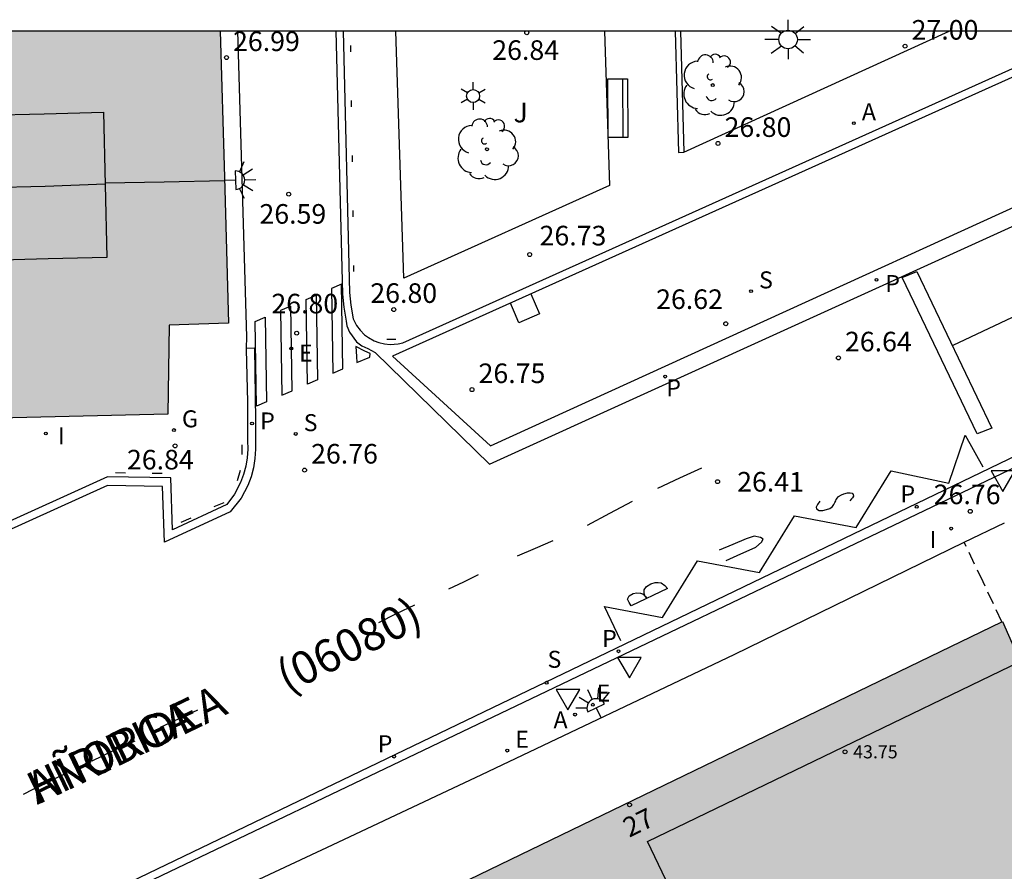
# Model space of a CAD drawing. Units: metres. Extents: x 581344 to 581694, y 4793290 to 4793541.
# Drawn here: x 581379 to 581417, y 4793508 to 4793541 of the extents above; entities that cross this region are included whole.
import ezdxf
from ezdxf.enums import TextEntityAlignment as Align

# ---------------------------------------------------------------- set-up
doc = ezdxf.new("R2010")
doc.units = ezdxf.units.M
doc.linetypes.add('TRAZOS_NORMALES', pattern=[0.75, 0.5, -0.25])
for name, color, linetype in [('010106', 9, 'Continuous'), ('020204', 9, 'Continuous'), ('020308', 9, 'Continuous'), ('060108', 9, 'Continuous'), ('060113', 4, 'Continuous'), ('060132', 9, 'Continuous'), ('060144', 9, 'Continuous'), ('070105', 6, 'Continuous'), ('080109', 9, 'Continuous'), ('080110', 9, 'Continuous'), ('080121', 9, 'TRAZOS_NORMALES'), ('080201', 9, 'Continuous'), ('080202', 9, 'Continuous'), ('080302', 9, 'Continuous'), ('080303', 9, 'Continuous'), ('080306', 9, 'Continuous'), ('080308', 9, 'Continuous'), ('080312', 8, 'Continuous'), ('090202', 1, 'Continuous'), ('100202', 3, 'Continuous'), ('100302', 7, 'Continuous'), ('200205', 4, 'Continuous'), ('200305', 4, 'Continuous'), ('210102', 4, 'Continuous'), ('210204', 9, 'Continuous'), ('210205', 4, 'Continuous'), ('210304', 9, 'Continuous'), ('210305', 4, 'Continuous'), ('220205', 1, 'Continuous'), ('220207', 9, 'Continuous'), ('220305', 1, 'Continuous'), ('220307', 9, 'Continuous'), ('230204', 9, 'Continuous'), ('230304', 9, 'Continuous'), ('250203', 9, 'Continuous'), ('250204', 9, 'Continuous'), ('250206', 9, 'Continuous'), ('260101', 9, 'Continuous'), ('260205', 9, 'Continuous'), ('270104', 9, 'Continuous'), ('270204', 9, 'Continuous'), ('270304', 9, 'Continuous'), ('990501', 21, 'Continuous')]:
    doc.layers.add(name, color=color, linetype=linetype)
doc.layers.add('080111', color=7, linetype='Continuous', lineweight=30)
doc.styles.add('ARIAL', font='ARIAL.TTF', dxfattribs={"height": 1})
doc.styles.add('ARIALI', font='ARIALI.TTF', dxfattribs={"height": 1})
doc.styles.add('ROMANS', font='romans__.ttf', dxfattribs={"height": 1})
doc.styles.get("Standard").update_dxf_attribs({"font": 'txt.shx'})

# ---------------------------------------------------------------- blocks, each defined once
blk = doc.blocks.new('COTAPU')
blk.add_circle((0, 0), 0.075)
blk = doc.blocks.new('BloquePortal')
blk.add_circle((0, 0), 0.075)
at = {"flags": 5}
blk.add_attdef('INDICE', text='', height=0.75, dxfattribs=at).set_placement((0, 0), align=Align.MIDDLE_CENTER)
blk = doc.blocks.new('ARBOL')
blk.add_circle((0, 0), 0.0587)
for centre, radius, start, end in [((-0.28, 0.855), 0.3, 359.2878, 173.6078), ((0.097, 0.97), 0.21, 23.1565, 160.4665), ((-0.564, 0.381), 0.532, 92.28, 254.58), ((0.438, 0.881), 0.24, 301.578, 139.328), ((-0.091, 0.321), 0.12, 119.14, 310.56), ((0.656, 0.288), 0.443, 319.8556, 114.7656), ((0.819, -0.249), 0.383, 235.5275, 62.0275), ((-0.556, -0.339), 0.555, 142.64, 266.54), ((-0.039, -0.384), 0.21, 189.64, 323.88), ((0.299, -0.624), 0.532, 224.67, 0.24), ((-0.301, -0.676), 0.45, 213.78, 295.32)]:
    blk.add_arc(centre, radius, start, end)
blk = doc.blocks.new('PUNTO')
blk.add_circle((0, 0), 0.075)
blk = doc.blocks.new('SETRA')
at = {"linetype": 'Continuous'}
blk.add_lwpolyline([(0.451, 0.26), (-0.45, 0.26), (-0.001, -0.52)], close=True, dxfattribs=at)
blk = doc.blocks.new('REIND')
blk.add_circle((0, 0), 0.055)
blk = doc.blocks.new('SANEA')
blk.add_circle((0, 0), 0.055)
blk = doc.blocks.new('PLUVI3')
blk.add_circle((0, 0), 0.055)
blk = doc.blocks.new('FAROLA')
for p, q in [((0, 0.355), (0, 0.755)), ((-0.63, 0.51), (-0.255, 0.245)), ((0.605, 0.49), (0.276, 0.223)), ((-0.355, 0), (-0.895, 0)), ((0.355, 0), (0.855, 0)), ((-0.65, -0.52), (-0.255, -0.24)), ((0, -0.355), (0, -0.755)), ((0.585, -0.52), (0.256, -0.246))]:
    blk.add_line(p, q)
blk.add_circle((0, 0), 0.355)
blk = doc.blocks.new('ABAS')
blk.add_circle((0, 0), 0.055)
blk = doc.blocks.new('REGELE')
blk.add_circle((0, 0), 0.055)
blk = doc.blocks.new('FAREDE')
at = {"linetype": 'Continuous'}
for p, q in [((0.75, 0.7), (0.57, 0.322)), ((1.07, 0.411), (0.715, 0.19)), ((0.415, 0), (0, 0)), ((0.415, 0.36), (0.415, -0.351)), ((0.738, -0.699), (0.56, -0.32)), ((1.062, -0.416), (0.709, -0.191)), ((1.187, -0.005), (0.768, -0.001))]:
    blk.add_line(p, q, dxfattribs=at)
blk.add_arc((0.413, 0.004), 0.355, 270.4282, 89.5718, dxfattribs=at)
blk = doc.blocks.new('BANCO')
blk.add_line((1.125, 0.1875), (-1.125, 0.1875))
blk.add_lwpolyline([(1.125, 0.75), (1.125, 0), (-1.125, 0), (-1.125, 0.75)], close=True)
blk = doc.blocks.new('REGALU')
blk.add_circle((0, 0), 0.055)
blk = doc.blocks.new('REGAS')
blk.add_circle((0, 0), 0.055)
blk = doc.blocks.new('FAROLJ')
for p, q in [((0, 0.248), (0, 0.528)), ((-0.215, 0.124), (-0.458, 0.264)), ((0.215, 0.124), (0.458, 0.264)), ((-0.215, -0.124), (-0.458, -0.264)), ((0, -0.248), (0, -0.528)), ((0.215, -0.124), (0.458, -0.264))]:
    blk.add_line(p, q)
blk.add_circle((0, 0), 0.248)

msp = doc.modelspace()

# ---------------------------------------------------------------- hatches: boundary and pattern name
at = {"layer": '990501'}
for points in [[(581387.003, 4793534.673), (581386.845, 4793540.265), (581366.258, 4793540.265), (581366.27, 4793540.053), (581366.283, 4793539.84), (581364.455, 4793539.752), (581364.402, 4793539.749), (581364.54, 4793533.947), (581364.679, 4793528.144), (581366.072, 4793528.195), (581366.464, 4793528.209), (581366.502, 4793525.171), (581384.844, 4793525.616), (581384.886, 4793529.017), (581387.161, 4793529.082)], [(581420.323, 4793509.992), (581432.983, 4793515.995), (581430.031, 4793522.324), (581417.383, 4793516.309), (581416.773, 4793517.674), (581388.932, 4793504.202), (581396.869, 4793487.214), (581401.478, 4793489.409), (581410.513, 4793493.968), (581411.701, 4793491.487), (581412.889, 4793489.007), (581420.17, 4793492.489), (581426.999, 4793495.755), (581423.662, 4793502.873)]]:
    msp.add_hatch(color=256, dxfattribs=at).paths.add_polyline_path(points)

# ---------------------------------------------------------------- linework, layer by layer
at = {"layer": '010106', "flags": 128}
msp.add_lwpolyline([(581344.163, 4793290.273), (581694.153, 4793290.265), (581694.159, 4793540.258), (581344.169, 4793540.265)], close=True, dxfattribs=at)
at = {"layer": '060108'}
for points in [[(581387.502, 4793540.265, 26.982), (581387.854, 4793528.562, 26.905), (581387.839, 4793528.138, 26.812)], [(581391.545, 4793540.264, 26.786), (581391.793, 4793530.268, 26.684), (581391.847, 4793529.783, 26.684), (581391.933, 4793529.252, 26.703), (581391.991, 4793529.127, 26.706), (581392.064, 4793529, 26.709), (581392.2, 4793528.817, 26.714), (581392.371, 4793528.647, 26.72), (581392.515, 4793528.538, 26.725), (581392.732, 4793528.417, 26.731), (581392.918, 4793528.346, 26.737), (581393.131, 4793528.295, 26.742), (581393.345, 4793528.274, 26.747), (581393.65, 4793528.295, 26.754), (581393.837, 4793528.338, 26.758), (581420.345, 4793540.264, 26.745)], [(581401.547, 4793540.264, 26.829), (581401.737, 4793534.354, 26.879), (581393.877, 4793530.815, 26.869), (581393.565, 4793540.264, 26.809)], [(581404.458, 4793540.264, 26.829), (581404.587, 4793535.634, 26.789)], [(581404.587, 4793535.634, 26.789), (581414.746, 4793540.264, 26.822)], [(581429.028, 4793529.181, 26.826), (581428.827, 4793529.107, 26.821), (581350.682, 4793491.723, 27.191), (581349.712, 4793491.243, 27.383), (581344.168, 4793488.567, 27.701)], [(581387.839, 4793528.138, 26.812), (581387.837, 4793528.083, 26.8), (581387.896, 4793526.077, 26.783), (581387.89, 4793524.597, 26.833), (581387.899, 4793524.269, 26.833), (581387.877, 4793523.942, 26.834), (581387.823, 4793523.619, 26.834), (581387.738, 4793523.302, 26.834), (581387.623, 4793522.995, 26.834), (581387.392, 4793522.551, 26.831), (581387.099, 4793522.146, 26.828), (581385.024, 4793521.183, 26.841), (581384.961, 4793523.168, 26.85), (581382.532, 4793523.203, 26.803), (581369.122, 4793517.128, 26.806)]]:
    msp.add_polyline3d(points, dxfattribs=at)
at = {"layer": '060113'}
for points in [[(581391.267, 4793540.264, 26.746), (581391.52, 4793530.2, 26.678), (581391.575, 4793529.707, 26.678), (581391.662, 4793529.169, 26.697), (581391.689, 4793528.992, 26.7), (581391.794, 4793528.745, 26.703), (581392.062, 4793528.379, 26.69), (581392.27, 4793528.225, 26.714), (581392.489, 4793528.115, 26.719), (581392.78, 4793527.962, 26.725), (581397.148, 4793523.698, 26.647), (581428.15, 4793537.784, 26.58), (581428.581, 4793538.614, 26.58)], [(581421.078, 4793540.264, 26.684), (581393.442, 4793527.83, 26.698), (581397.189, 4793524.393, 26.663), (581428.127, 4793538.502, 26.56), (581426.399, 4793540.264, 26.623)], [(581344.168, 4793489.116, 27.395), (581380.393, 4793506.251, 26.586), (581401.993, 4793516.646, 26.565), (581428.874, 4793529.604, 26.747)], [(581387.839, 4793528.138, 26.77), (581388.156, 4793528.146, 26.791), (581388.198, 4793525.366, 26.747), (581388.199, 4793524.263, 26.833), (581388.175, 4793523.907, 26.834), (581388.116, 4793523.555, 26.834), (581388.024, 4793523.211, 26.834), (581387.898, 4793522.873, 26.834), (581387.648, 4793522.393, 26.831), (581387.225, 4793521.874, 26.728), (581384.709, 4793520.706, 26.767), (581384.641, 4793522.843, 26.718), (581382.532, 4793522.874, 26.676), (581369.386, 4793516.918, 26.705)]]:
    msp.add_polyline3d(points, dxfattribs=at)
at = {"layer": '060132'}
for points in [[(581412.936, 4793530.84, 26.595), (581413.501, 4793531.062, 26.594)], [(581413.501, 4793531.062, 26.594), (581416.375, 4793525.077, 26.7)], [(581415.81, 4793524.855, 26.594), (581412.936, 4793530.84, 26.595)], [(581416.375, 4793525.077, 26.7), (581415.81, 4793524.855, 26.594)]]:
    msp.add_polyline3d(points, dxfattribs=at)
at = {"layer": '060144'}
for points in [[(581391.845, 4793539.475, 26.843), (581391.844, 4793539.711, 26.854)], [(581391.875, 4793537.371, 26.837), (581391.873, 4793537.607, 26.848)], [(581391.905, 4793535.268, 26.83), (581391.903, 4793535.503, 26.841)], [(581391.934, 4793533.164, 26.824), (581391.933, 4793533.4, 26.835)], [(581391.964, 4793531.061, 26.818), (581391.963, 4793531.296, 26.829)], [(581393.222, 4793528.483, 26.728), (581393.564, 4793528.471, 26.742)], [(581387.677, 4793524.433, 26.843), (581387.678, 4793524.057, 26.846)], [(581383.225, 4793523.351, 26.833), (581382.842, 4793523.359, 26.832)], [(581387.513, 4793523.071, 26.834), (581387.625, 4793523.467, 26.829)], [(581384.623, 4793523.33, 26.853), (581384.236, 4793523.331, 26.857)], [(581386.62, 4793522.067, 26.836), (581387, 4793522.225, 26.831)], [(581385.351, 4793521.48, 26.853), (581385.731, 4793521.638, 26.848)]]:
    msp.add_polyline3d(points, dxfattribs=at)
at = {"layer": '070105'}
for points in [[(581415.317, 4793520.704, 28.438), (581416.856, 4793521.454, 28.439)], [(581387.522, 4793507.434, 29.481), (581391.137, 4793509.125, 29.399), (581396.857, 4793511.815, 28.479), (581406.516, 4793516.415, 28.429), (581415.317, 4793520.704, 28.438)]]:
    msp.add_polyline3d(points, dxfattribs=at)
at = {"layer": '080109'}
for points in [[(581377.948, 4793534.275, 54.298), (581380.148, 4793534.335, 54.308), (581382.448, 4793534.415, 54.308)], [(581382.448, 4793534.455, 54.048), (581384.707, 4793534.495, 54.028), (581387.007, 4793534.545, 54.008)]]:
    msp.add_polyline3d(points, dxfattribs=at)
at = {"layer": '080110'}
for points in [[(581377.866, 4793537.045, 53.699), (581380.108, 4793537.105, 53.708), (581382.378, 4793537.165, 53.718), (581382.507, 4793531.605, 53.708), (581380.268, 4793531.545, 53.708), (581378.03, 4793531.485, 53.718)], [(581407.14, 4793501.017, 44.239), (581403.196, 4793509.255, 44.099), (581417.46, 4793516.146, 41.309)]]:
    msp.add_polyline3d(points, dxfattribs=at)
at = {"layer": '080111'}
for points in [[(581386.848, 4793540.265, 52.409), (581387.007, 4793534.675, 52.399), (581387.157, 4793529.085, 52.399), (581384.887, 4793529.015, 26.739), (581384.847, 4793525.605, 26.739), (581366.488, 4793525.175, 26.719), (581366.468, 4793528.205, 52.349), (581366.068, 4793528.195, 52.349), (581364.678, 4793528.145, 52.329)], [(581416.756, 4793517.665, 41.249), (581416.776, 4793517.675, 41.249), (581417.386, 4793516.305, 37.629), (581420.95, 4793517.998, 37.147)], [(581388.937, 4793504.206, 41.209), (581416.756, 4793517.665, 41.249)]]:
    msp.add_polyline3d(points, dxfattribs=at)
at = {"layer": '080121'}
msp.add_polyline3d([(581416.756, 4793517.665, 34.009), (581416.036, 4793519.185, 33.859), (581415.317, 4793520.704, 33.739)], dxfattribs=at)
at = {"layer": '210102'}
for points in [[(581404.257, 4793540.264, 26.729), (581404.317, 4793537.944, 26.709), (581404.387, 4793535.624, 26.689)], [(581404.387, 4793535.624, 26.789), (581404.587, 4793535.634, 26.789)]]:
    msp.add_polyline3d(points, dxfattribs=at)
at = {"layer": '260101'}
for points in [[(581428.448, 4793534.643, 26.677), (581414.881, 4793528.229, 26.655)], [(581402.173, 4793516.929, 26.573), (581401.547, 4793518.245, 26.653), (581403.768, 4793517.82, 26.594), (581405.11, 4793519.999, 26.667), (581407.477, 4793519.543, 26.614), (581408.819, 4793521.722, 26.687), (581411.185, 4793521.266, 26.634), (581412.527, 4793523.444, 26.707), (581414.724, 4793522.972, 26.666), (581415.352, 4793524.802, 26.69), (581416.033, 4793523.594, 26.68)], [(581403.597, 4793522.775, 26.539), (581404.437, 4793523.165, 26.529), (581405.277, 4793523.555, 26.519)], [(581409.789, 4793522.275, 26.654), (581409.7, 4793522.156, 26.654), (581409.648, 4793522.045, 26.654), (581409.663, 4793521.981, 26.654), (581409.772, 4793521.922, 26.654), (581409.912, 4793521.923, 26.654), (581410.044, 4793521.957, 26.654), (581410.169, 4793522.001, 26.654), (581410.273, 4793522.077, 26.654), (581410.324, 4793522.147, 26.654), (581410.369, 4793522.228, 26.654), (581410.399, 4793522.288, 26.654), (581410.421, 4793522.339, 26.654), (581410.465, 4793522.399, 26.654), (581410.51, 4793522.458, 26.654), (581410.62, 4793522.524, 26.654), (581410.708, 4793522.56, 26.654), (581410.855, 4793522.592, 26.654), (581410.951, 4793522.597, 26.654), (581411.032, 4793522.581, 26.654), (581411.068, 4793522.527, 26.654), (581411.082, 4793522.463, 26.654), (581411.038, 4793522.403, 26.654), (581411.008, 4793522.364, 26.654), (581410.934, 4793522.285, 26.654)], [(581400.897, 4793521.355, 26.549), (581401.757, 4793521.815, 26.549), (581402.627, 4793522.275, 26.549)], [(581398.227, 4793520.185, 26.569), (581398.917, 4793520.485, 26.559), (581399.587, 4793520.775, 26.559)], [(581406.204, 4793520.006, 26.644), (581406.633, 4793520.193, 26.644), (581407.348, 4793520.512, 26.644), (581407.557, 4793520.711, 26.644), (581407.62, 4793520.821, 26.644), (581407.527, 4793520.888, 26.644), (581407.277, 4793520.934, 26.644), (581406.977, 4793520.835, 26.644), (581406.464, 4793520.616, 26.644), (581405.935, 4793520.396, 26.644)], [(581395.597, 4793518.925, 26.579), (581396.167, 4793519.195, 26.569), (581396.727, 4793519.465, 26.559)], [(581403.96, 4793518.929, 26.637), (581402.57, 4793518.275, 26.637), (581402.493, 4793518.405, 26.637), (581402.426, 4793518.523, 26.637), (581402.491, 4793518.649, 26.637), (581402.654, 4793518.75, 26.637), (581402.792, 4793518.77, 26.637), (581402.929, 4793518.755, 26.637), (581403.011, 4793518.73, 26.637), (581403.122, 4793518.634, 26.637), (581403.175, 4793518.552, 26.637), (581403.146, 4793518.587, 26.637), (581403.106, 4793518.635, 26.637), (581403.065, 4793518.741, 26.637), (581403.073, 4793518.88, 26.637), (581403.153, 4793519.006, 26.637), (581403.323, 4793519.119, 26.637), (581403.489, 4793519.161, 26.637), (581403.605, 4793519.17, 26.637), (581403.725, 4793519.156, 26.637), (581403.861, 4793519.048, 26.637), (581403.96, 4793518.929, 26.637)], [(581392.917, 4793517.635, 26.579), (581393.597, 4793517.975, 26.589), (581394.287, 4793518.315, 26.589)], [(581384.557, 4793513.635, 26.579), (581385.277, 4793513.965, 26.579), (581385.987, 4793514.295, 26.579)], [(581381.947, 4793512.345, 26.619), (581382.767, 4793512.735, 26.609), (581383.587, 4793513.105, 26.599)], [(581379.317, 4793511.066, 26.669), (581380.087, 4793511.456, 26.629), (581380.847, 4793511.815, 26.599)]]:
    msp.add_polyline3d(points, dxfattribs=at)
for points in [[(581391.492, 4793530.586, 26.822), (581391.106, 4793530.413, 26.822), (581391.158, 4793527.172, 26.775), (581391.544, 4793527.345, 26.775)], [(581390.517, 4793530.164, 26.817), (581390.569, 4793526.924, 26.77), (581390.183, 4793526.751, 26.77), (581390.131, 4793529.991, 26.817)], [(581389.542, 4793529.743, 26.811), (581389.156, 4793529.57, 26.811), (581389.208, 4793526.329, 26.764), (581389.594, 4793526.502, 26.764)], [(581388.567, 4793529.322, 26.805), (581388.619, 4793526.081, 26.758), (581388.233, 4793525.908, 26.758), (581388.181, 4793529.149, 26.805)], [(581392.04, 4793528.199, 26.747), (581392.061, 4793527.816, 26.761), (581392.068, 4793527.582, 26.769), (581392.572, 4793527.791, 26.758), (581392.579, 4793527.925, 26.733), (581392.382, 4793528.02, 26.742)]]:
    msp.add_polyline3d(points, close=True, dxfattribs=at)
at = {"layer": '270104'}
msp.add_polyline3d([(581398.738, 4793530.213, 26.729), (581399.068, 4793529.449, 26.739), (581398.279, 4793529.107, 26.739), (581398.111, 4793529.497, 26.729), (581397.954, 4793529.86, 26.729)], dxfattribs=at)

# ---------------------------------------------------------------- block references
at = {"layer": '020204', "rotation": 359.9987685839998}
for p in [(581398.577, 4793540.204, 26.84), (581413.054, 4793539.689, 27.003), (581387.087, 4793539.252, 26.987), (581405.896, 4793535.967, 26.8), (581389.467, 4793534.025, 26.59), (581398.687, 4793531.715, 26.73), (581393.486, 4793529.609, 26.795), (581406.193, 4793529.067, 26.619), (581389.772, 4793528.707, 26.796), (581410.504, 4793527.759, 26.644), (581396.482, 4793526.546, 26.753), (581385.12, 4793524.393, 26.841), (581390.073, 4793523.466, 26.758), (581405.877, 4793523.025, 26.41), (581415.547, 4793521.888, 26.757)]:
    msp.add_blockref('COTAPU', p, dxfattribs=at)
at = {"layer": '080201', "rotation": 359.9987685839998}
msp.add_blockref('PUNTO', (581410.756, 4793512.685, 43.75), dxfattribs=at)
at = {"layer": '080202', "rotation": 359.9987685839998}
msp.add_blockref('BloquePortal', (581402.51, 4793510.657), dxfattribs=at)
at = {"layer": '090202', "rotation": 90.2881387745158}
msp.add_blockref('BANCO', (581402.435, 4793537.319), dxfattribs=at)
at = {"layer": '100202', "rotation": 359.9987685839998}
for p in [(581405.694, 4793538.199, 26.962), (581397.054, 4793535.745, 26.979)]:
    msp.add_blockref('ARBOL', p, dxfattribs=at)
at = {"layer": '200205', "rotation": 359.9987685839998}
for p in [(581411.094, 4793536.741, 26.804), (581400.426, 4793514.11, 26.67)]:
    msp.add_blockref('ABAS', p, dxfattribs=at)
at = {"layer": '210204', "rotation": 359.9987685839998}
for p in [(581407.159, 4793530.315, 26.638), (581389.734, 4793524.851, 26.743), (581399.337, 4793515.329, 26.569)]:
    msp.add_blockref('SANEA', p, dxfattribs=at)
at = {"layer": '210205', "rotation": 359.9987685839998}
for p in [(581411.958, 4793530.746, 26.546), (581403.871, 4793527.043, 26.547), (581388.065, 4793525.251, 26.715), (581413.499, 4793522.065, 26.618), (581402.085, 4793516.534, 26.54), (581393.498, 4793512.503, 26.491)]:
    msp.add_blockref('PLUVI3', p, dxfattribs=at)
at = {"layer": '220205', "rotation": 359.9987685839998}
for p in [(581389.564, 4793528.125, 26.777), (581397.829, 4793512.733, 26.668)]:
    msp.add_blockref('REGELE', p, dxfattribs=at)
at = {"layer": '220207', "rotation": 359.9987685839998}
msp.add_blockref('REGALU', (581401.105, 4793514.487, 26.679), dxfattribs=at)
at = {"layer": '230204', "rotation": 359.9987685839998}
msp.add_blockref('REGAS', (581385.075, 4793524.997, 26.823), dxfattribs=at)
at = {"layer": '250203', "rotation": 359.9987685839998}
msp.add_blockref('FAROLJ', (581396.523, 4793537.78, 26.993), dxfattribs=at)
at = {"layer": '250204'}
for p, rotation in [((581387.017, 4793534.545, 31.38), 1.528768584000215), ((581401.417, 4793513.995, 32.98), 115.8987686080075)]:
    msp.add_blockref('FAREDE', p, dxfattribs=dict(at, rotation=rotation))
at = {"layer": '250206', "rotation": 359.9987685839998}
msp.add_blockref('FAROLA', (581408.577, 4793539.944, 27.02), dxfattribs=at)
at = {"layer": '260205', "rotation": 359.9987685839998}
for p in [(581416.797, 4793523.172, 26.748), (581402.503, 4793516.04, 26.646), (581400.153, 4793514.811, 26.618)]:
    msp.add_blockref('SETRA', p, dxfattribs=at)
at = {"layer": '270204', "rotation": 359.9987685839998}
for p in [(581380.173, 4793524.865, 26.818), (581414.815, 4793521.227, 26.769)]:
    msp.add_blockref('REIND', p, dxfattribs=at)

# ---------------------------------------------------------------- texts
at = {"layer": '020308', "style": 'ARIAL'}
for s, p in [('27.00', (581413.304, 4793539.939, 27.002)), ('26.99', (581387.337, 4793539.502, 26.986)), ('26.84', (581397.257, 4793539.164, 26.839)), ('26.80', (581406.146, 4793536.217, 26.799)), ('26.59', (581388.347, 4793532.895, 26.589)), ('26.73', (581399.067, 4793532.065, 26.729)), ('26.80', (581392.591, 4793529.865, 26.794)), ('26.80', (581388.804, 4793529.463, 26.795)), ('26.62', (581403.527, 4793529.631, 26.618)), ('26.64', (581410.754, 4793528.009, 26.643)), ('26.75', (581396.732, 4793526.796, 26.752)), ('26.76', (581390.323, 4793523.716, 26.757)), ('26.84', (581383.277, 4793523.491, 26.84)), ('26.41', (581406.627, 4793522.645, 26.409)), ('26.76', (581414.151, 4793522.162, 26.756))]:
    msp.add_text(s, height=0.75, rotation=359.9988, dxfattribs=at).set_placement(p)
at = {"layer": '080302', "style": 'ARIAL'}
msp.add_text('(06080)', height=1.25, rotation=26.3217, dxfattribs=at).set_placement((581389.411, 4793514.905))
at = {"layer": '080303', "style": 'ARIAL'}
msp.add_text('43.75', height=0.5, rotation=359.9988, dxfattribs=at).set_placement((581411.066, 4793512.435, 43.749))
at = {"layer": '080306', "style": 'ARIALI'}
msp.add_text('HIRIBIDEA', height=1.25, rotation=25.6188, dxfattribs=at).set_placement((581379.843, 4793510.64))
at = {"layer": '080308', "style": 'ARIALI'}
msp.add_text('27', height=0.75, rotation=25.7988, dxfattribs=at).set_placement((581402.496, 4793509.395))
at = {"layer": '080312', "style": 'ARIALI'}
msp.add_text('AÑORGA', height=1.25, rotation=25.6148, dxfattribs=at).set_placement((581379.839, 4793510.65))
at = {"layer": '100302', "style": 'ARIAL'}
msp.add_text('J', height=0.75, rotation=359.9988, dxfattribs=at).set_placement((581398.07, 4793536.772))
at = {"layer": '200305', "style": 'ROMANS'}
for p in [(581411.401, 4793536.853, 26.803), (581399.6, 4793513.586, 26.669)]:
    msp.add_text('A', height=0.65, rotation=359.9988, dxfattribs=at).set_placement(p)
at = {"layer": '210304', "style": 'ROMANS'}
for p in [(581407.465, 4793530.421, 26.637), (581390.04, 4793524.957, 26.742), (581399.37, 4793515.901, 26.568)]:
    msp.add_text('S', height=0.65, rotation=359.9988, dxfattribs=at).set_placement(p)
at = {"layer": '210305', "style": 'ROMANS'}
for p in [(581412.298, 4793530.28, 26.545), (581403.916, 4793526.286, 26.546), (581388.374, 4793525.022, 26.714), (581412.876, 4793522.23, 26.617), (581401.461, 4793516.698, 26.539), (581392.874, 4793512.668, 26.49)]:
    msp.add_text('P', height=0.65, rotation=359.9988, dxfattribs=at).set_placement(p)
at = {"layer": '220305', "style": 'ROMANS'}
for p in [(581389.862, 4793527.62, 26.776), (581398.135, 4793512.839, 26.667)]:
    msp.add_text('E', height=0.65, rotation=359.9988, dxfattribs=at).set_placement(p)
at = {"layer": '220307', "style": 'ROMANS'}
msp.add_text('E', height=0.65, rotation=359.9988, dxfattribs=at).set_placement((581401.251, 4793514.609, 26.678))
at = {"layer": '230304', "style": 'ROMANS'}
msp.add_text('G', height=0.65, rotation=359.9988, dxfattribs=at).set_placement((581385.381, 4793525.103, 26.822))
at = {"layer": '270304', "style": 'ROMANS'}
for p in [(581380.633, 4793524.448, 26.817), (581413.989, 4793520.485, 26.768)]:
    msp.add_text('I', height=0.65, rotation=359.9988, dxfattribs=at).set_placement(p)

doc.saveas('drawing.dxf')
